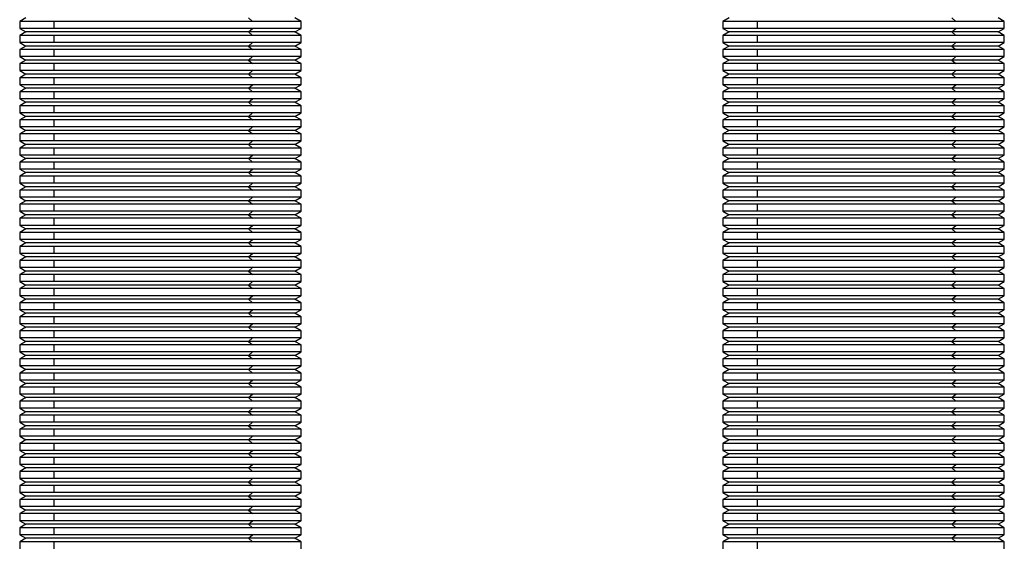
# Model space of a CAD drawing. Units: inches. Extents: x 2168 to 4937, y 3384 to 8520.
# Drawn here: x 2959 to 2980, y 5309 to 5320 of the extents above; entities that cross this region are included whole.
import ezdxf

# ---------------------------------------------------------------- set-up
doc = ezdxf.new("R2010")
doc.units = ezdxf.units.IN
doc.header["$MEASUREMENT"] = 0
doc.layers.add('Helaform', color=7, linetype='Continuous')

# ---------------------------------------------------------------- blocks, each defined once
blk = doc.blocks.new('SKANDI Hanger (side)')
at = {"color": 7, "linetype": 'Continuous', "lineweight": 25}
for p, q in [((-42.87, -21.775), (-43, -21.85)), ((-38.12, -21.775), (-38.035, -21.85)), ((-37, -21.85), (-37.13, -21.775)), ((-27.87, -21.775), (-28, -21.85)), ((-23.12, -21.775), (-23.035, -21.85)), ((-22, -21.85), (-22.13, -21.775)), ((-43, -21.85), (-43, -22)), ((-42.267, -21.85), (-43, -21.85)), ((-43, -22), (-42.87, -22.075)), ((-42.267, -22), (-43, -22)), ((-38.035, -21.85), (-42.267, -21.85)), ((-42.267, -22), (-42.267, -21.85)), ((-38.035, -22), (-42.267, -22)), ((-38.12, -22.075), (-38.035, -22)), ((-37, -21.85), (-38.035, -21.85)), ((-37, -22), (-38.035, -22)), ((-37.13, -22.075), (-37, -22)), ((-37, -22), (-37, -21.85)), ((-28, -21.85), (-28, -22)), ((-27.267, -21.85), (-28, -21.85)), ((-28, -22), (-27.87, -22.075)), ((-27.267, -22), (-28, -22)), ((-23.035, -21.85), (-27.267, -21.85)), ((-27.267, -22), (-27.267, -21.85)), ((-23.035, -22), (-27.267, -22)), ((-23.12, -22.075), (-23.035, -22)), ((-22, -21.85), (-23.035, -21.85)), ((-22, -22), (-23.035, -22)), ((-22.13, -22.075), (-22, -22)), ((-22, -22), (-22, -21.85)), ((-42.87, -22.075), (-43, -22.15)), ((-43, -22.15), (-43, -22.3)), ((-42.267, -22.15), (-43, -22.15)), ((-38.12, -22.075), (-42.87, -22.075)), ((-38.035, -22.15), (-42.267, -22.15)), ((-42.267, -22.3), (-42.267, -22.15)), ((-38.12, -22.075), (-38.035, -22.15)), ((-37.13, -22.075), (-38.12, -22.075)), ((-37, -22.15), (-38.035, -22.15)), ((-37, -22.15), (-37.13, -22.075)), ((-37, -22.3), (-37, -22.15)), ((-27.87, -22.075), (-28, -22.15)), ((-28, -22.15), (-28, -22.3)), ((-27.267, -22.15), (-28, -22.15)), ((-23.12, -22.075), (-27.87, -22.075)), ((-23.035, -22.15), (-27.267, -22.15)), ((-27.267, -22.3), (-27.267, -22.15)), ((-23.12, -22.075), (-23.035, -22.15)), ((-22.13, -22.075), (-23.12, -22.075)), ((-22, -22.15), (-23.035, -22.15)), ((-22, -22.15), (-22.13, -22.075)), ((-22, -22.3), (-22, -22.15)), ((-43, -22.3), (-42.87, -22.375)), ((-42.267, -22.3), (-43, -22.3)), ((-42.87, -22.375), (-43, -22.45)), ((-43, -22.45), (-43, -22.6)), ((-42.267, -22.45), (-43, -22.45)), ((-38.12, -22.375), (-42.87, -22.375)), ((-38.035, -22.3), (-42.267, -22.3)), ((-38.035, -22.45), (-42.267, -22.45)), ((-42.267, -22.6), (-42.267, -22.45)), ((-38.12, -22.375), (-38.035, -22.3)), ((-38.12, -22.375), (-38.035, -22.45)), ((-37.13, -22.375), (-38.12, -22.375)), ((-37, -22.3), (-38.035, -22.3)), ((-37, -22.45), (-38.035, -22.45)), ((-37.13, -22.375), (-37, -22.3)), ((-37, -22.45), (-37.13, -22.375)), ((-37, -22.6), (-37, -22.45)), ((-28, -22.3), (-27.87, -22.375)), ((-27.267, -22.3), (-28, -22.3)), ((-27.87, -22.375), (-28, -22.45)), ((-28, -22.45), (-28, -22.6)), ((-27.267, -22.45), (-28, -22.45)), ((-23.12, -22.375), (-27.87, -22.375)), ((-23.035, -22.3), (-27.267, -22.3)), ((-23.035, -22.45), (-27.267, -22.45)), ((-27.267, -22.6), (-27.267, -22.45)), ((-23.12, -22.375), (-23.035, -22.3)), ((-23.12, -22.375), (-23.035, -22.45)), ((-22.13, -22.375), (-23.12, -22.375)), ((-22, -22.3), (-23.035, -22.3)), ((-22, -22.45), (-23.035, -22.45)), ((-22.13, -22.375), (-22, -22.3)), ((-22, -22.45), (-22.13, -22.375)), ((-22, -22.6), (-22, -22.45)), ((-43, -22.6), (-42.87, -22.675)), ((-42.267, -22.6), (-43, -22.6)), ((-42.87, -22.675), (-43, -22.75)), ((-38.12, -22.675), (-42.87, -22.675)), ((-38.035, -22.6), (-42.267, -22.6)), ((-38.12, -22.675), (-38.035, -22.6)), ((-38.12, -22.675), (-38.035, -22.75)), ((-37.13, -22.675), (-38.12, -22.675)), ((-37, -22.6), (-38.035, -22.6)), ((-37.13, -22.675), (-37, -22.6)), ((-37, -22.75), (-37.13, -22.675)), ((-28, -22.6), (-27.87, -22.675)), ((-27.267, -22.6), (-28, -22.6)), ((-27.87, -22.675), (-28, -22.75)), ((-23.12, -22.675), (-27.87, -22.675)), ((-23.035, -22.6), (-27.267, -22.6)), ((-23.12, -22.675), (-23.035, -22.6)), ((-23.12, -22.675), (-23.035, -22.75)), ((-22.13, -22.675), (-23.12, -22.675)), ((-22, -22.6), (-23.035, -22.6)), ((-22.13, -22.675), (-22, -22.6)), ((-22, -22.75), (-22.13, -22.675)), ((-43, -22.75), (-43, -22.9)), ((-42.267, -22.75), (-43, -22.75)), ((-38.035, -22.75), (-42.267, -22.75)), ((-42.267, -22.9), (-42.267, -22.75)), ((-37, -22.75), (-38.035, -22.75)), ((-37, -22.9), (-37, -22.75)), ((-28, -22.75), (-28, -22.9)), ((-27.267, -22.75), (-28, -22.75)), ((-23.035, -22.75), (-27.267, -22.75)), ((-27.267, -22.9), (-27.267, -22.75)), ((-22, -22.75), (-23.035, -22.75)), ((-22, -22.9), (-22, -22.75)), ((-43, -22.9), (-42.87, -22.975)), ((-42.267, -22.9), (-43, -22.9)), ((-42.87, -22.975), (-43, -23.05)), ((-43, -23.05), (-43, -23.2)), ((-42.267, -23.05), (-43, -23.05)), ((-38.12, -22.975), (-42.87, -22.975)), ((-38.035, -22.9), (-42.267, -22.9)), ((-38.035, -23.05), (-42.267, -23.05)), ((-42.267, -23.2), (-42.267, -23.05)), ((-38.12, -22.975), (-38.035, -22.9)), ((-38.12, -22.975), (-38.035, -23.05)), ((-37.13, -22.975), (-38.12, -22.975)), ((-37, -22.9), (-38.035, -22.9)), ((-37, -23.05), (-38.035, -23.05)), ((-37.13, -22.975), (-37, -22.9)), ((-37, -23.05), (-37.13, -22.975)), ((-37, -23.2), (-37, -23.05)), ((-28, -22.9), (-27.87, -22.975)), ((-27.267, -22.9), (-28, -22.9)), ((-27.87, -22.975), (-28, -23.05)), ((-28, -23.05), (-28, -23.2)), ((-27.267, -23.05), (-28, -23.05)), ((-23.12, -22.975), (-27.87, -22.975)), ((-23.035, -22.9), (-27.267, -22.9)), ((-23.035, -23.05), (-27.267, -23.05)), ((-27.267, -23.2), (-27.267, -23.05)), ((-23.12, -22.975), (-23.035, -22.9)), ((-23.12, -22.975), (-23.035, -23.05)), ((-22.13, -22.975), (-23.12, -22.975)), ((-22, -22.9), (-23.035, -22.9)), ((-22, -23.05), (-23.035, -23.05)), ((-22.13, -22.975), (-22, -22.9)), ((-22, -23.05), (-22.13, -22.975)), ((-22, -23.2), (-22, -23.05)), ((-43, -23.2), (-42.87, -23.275)), ((-42.267, -23.2), (-43, -23.2)), ((-42.87, -23.275), (-43, -23.35)), ((-38.12, -23.275), (-42.87, -23.275)), ((-38.035, -23.2), (-42.267, -23.2)), ((-38.12, -23.275), (-38.035, -23.2)), ((-38.12, -23.275), (-38.035, -23.35)), ((-37.13, -23.275), (-38.12, -23.275)), ((-37, -23.2), (-38.035, -23.2)), ((-37.13, -23.275), (-37, -23.2)), ((-37, -23.35), (-37.13, -23.275)), ((-28, -23.2), (-27.87, -23.275)), ((-27.267, -23.2), (-28, -23.2)), ((-27.87, -23.275), (-28, -23.35)), ((-23.12, -23.275), (-27.87, -23.275)), ((-23.035, -23.2), (-27.267, -23.2)), ((-23.12, -23.275), (-23.035, -23.2)), ((-23.12, -23.275), (-23.035, -23.35)), ((-22.13, -23.275), (-23.12, -23.275)), ((-22, -23.2), (-23.035, -23.2)), ((-22.13, -23.275), (-22, -23.2)), ((-22, -23.35), (-22.13, -23.275)), ((-43, -23.35), (-43, -23.5)), ((-42.267, -23.35), (-43, -23.35)), ((-43, -23.5), (-42.87, -23.575)), ((-42.267, -23.5), (-43, -23.5)), ((-38.035, -23.35), (-42.267, -23.35)), ((-42.267, -23.5), (-42.267, -23.35)), ((-38.035, -23.5), (-42.267, -23.5)), ((-38.12, -23.575), (-38.035, -23.5)), ((-37, -23.35), (-38.035, -23.35)), ((-37, -23.5), (-38.035, -23.5)), ((-37.13, -23.575), (-37, -23.5)), ((-37, -23.5), (-37, -23.35)), ((-28, -23.35), (-28, -23.5)), ((-27.267, -23.35), (-28, -23.35)), ((-28, -23.5), (-27.87, -23.575)), ((-27.267, -23.5), (-28, -23.5)), ((-23.035, -23.35), (-27.267, -23.35)), ((-27.267, -23.5), (-27.267, -23.35)), ((-23.035, -23.5), (-27.267, -23.5)), ((-23.12, -23.575), (-23.035, -23.5)), ((-22, -23.35), (-23.035, -23.35)), ((-22, -23.5), (-23.035, -23.5)), ((-22.13, -23.575), (-22, -23.5)), ((-22, -23.5), (-22, -23.35)), ((-42.87, -23.575), (-43, -23.65)), ((-43, -23.65), (-43, -23.8)), ((-42.267, -23.65), (-43, -23.65)), ((-38.12, -23.575), (-42.87, -23.575)), ((-38.035, -23.65), (-42.267, -23.65)), ((-42.267, -23.8), (-42.267, -23.65)), ((-38.12, -23.575), (-38.035, -23.65)), ((-37.13, -23.575), (-38.12, -23.575)), ((-37, -23.65), (-38.035, -23.65)), ((-37, -23.65), (-37.13, -23.575)), ((-37, -23.8), (-37, -23.65)), ((-27.87, -23.575), (-28, -23.65)), ((-28, -23.65), (-28, -23.8)), ((-27.267, -23.65), (-28, -23.65)), ((-23.12, -23.575), (-27.87, -23.575)), ((-23.035, -23.65), (-27.267, -23.65)), ((-27.267, -23.8), (-27.267, -23.65)), ((-23.12, -23.575), (-23.035, -23.65)), ((-22.13, -23.575), (-23.12, -23.575)), ((-22, -23.65), (-23.035, -23.65)), ((-22, -23.65), (-22.13, -23.575)), ((-22, -23.8), (-22, -23.65)), ((-43, -23.8), (-42.87, -23.875)), ((-42.267, -23.8), (-43, -23.8)), ((-42.87, -23.875), (-43, -23.95)), ((-38.12, -23.875), (-42.87, -23.875)), ((-38.035, -23.8), (-42.267, -23.8)), ((-38.12, -23.875), (-38.035, -23.8)), ((-38.12, -23.875), (-38.035, -23.95)), ((-37.13, -23.875), (-38.12, -23.875)), ((-37, -23.8), (-38.035, -23.8)), ((-37.13, -23.875), (-37, -23.8)), ((-37, -23.95), (-37.13, -23.875)), ((-28, -23.8), (-27.87, -23.875)), ((-27.267, -23.8), (-28, -23.8)), ((-27.87, -23.875), (-28, -23.95)), ((-23.12, -23.875), (-27.87, -23.875)), ((-23.035, -23.8), (-27.267, -23.8)), ((-23.12, -23.875), (-23.035, -23.8)), ((-23.12, -23.875), (-23.035, -23.95)), ((-22.13, -23.875), (-23.12, -23.875)), ((-22, -23.8), (-23.035, -23.8)), ((-22.13, -23.875), (-22, -23.8)), ((-22, -23.95), (-22.13, -23.875)), ((-43, -23.95), (-43, -24.1)), ((-42.267, -23.95), (-43, -23.95)), ((-43, -24.1), (-42.87, -24.175)), ((-42.267, -24.1), (-43, -24.1)), ((-38.035, -23.95), (-42.267, -23.95)), ((-42.267, -24.1), (-42.267, -23.95)), ((-38.035, -24.1), (-42.267, -24.1)), ((-38.12, -24.175), (-38.035, -24.1)), ((-37, -23.95), (-38.035, -23.95)), ((-37, -24.1), (-38.035, -24.1)), ((-37.13, -24.175), (-37, -24.1)), ((-37, -24.1), (-37, -23.95)), ((-28, -23.95), (-28, -24.1)), ((-27.267, -23.95), (-28, -23.95)), ((-28, -24.1), (-27.87, -24.175)), ((-27.267, -24.1), (-28, -24.1)), ((-23.035, -23.95), (-27.267, -23.95)), ((-27.267, -24.1), (-27.267, -23.95)), ((-23.035, -24.1), (-27.267, -24.1)), ((-23.12, -24.175), (-23.035, -24.1)), ((-22, -23.95), (-23.035, -23.95)), ((-22, -24.1), (-23.035, -24.1)), ((-22.13, -24.175), (-22, -24.1)), ((-22, -24.1), (-22, -23.95)), ((-42.87, -24.175), (-43, -24.25)), ((-43, -24.25), (-43, -24.4)), ((-42.267, -24.25), (-43, -24.25)), ((-38.12, -24.175), (-42.87, -24.175)), ((-38.035, -24.25), (-42.267, -24.25)), ((-42.267, -24.4), (-42.267, -24.25)), ((-38.12, -24.175), (-38.035, -24.25)), ((-37.13, -24.175), (-38.12, -24.175)), ((-37, -24.25), (-38.035, -24.25)), ((-37, -24.25), (-37.13, -24.175)), ((-37, -24.4), (-37, -24.25)), ((-27.87, -24.175), (-28, -24.25)), ((-28, -24.25), (-28, -24.4)), ((-27.267, -24.25), (-28, -24.25)), ((-23.12, -24.175), (-27.87, -24.175)), ((-23.035, -24.25), (-27.267, -24.25)), ((-27.267, -24.4), (-27.267, -24.25)), ((-23.12, -24.175), (-23.035, -24.25)), ((-22.13, -24.175), (-23.12, -24.175)), ((-22, -24.25), (-23.035, -24.25)), ((-22, -24.25), (-22.13, -24.175)), ((-22, -24.4), (-22, -24.25)), ((-43, -24.4), (-42.87, -24.475)), ((-42.267, -24.4), (-43, -24.4)), ((-42.87, -24.475), (-43, -24.55)), ((-43, -24.55), (-43, -24.7)), ((-42.267, -24.55), (-43, -24.55)), ((-38.12, -24.475), (-42.87, -24.475)), ((-38.035, -24.4), (-42.267, -24.4)), ((-38.035, -24.55), (-42.267, -24.55)), ((-42.267, -24.7), (-42.267, -24.55)), ((-38.12, -24.475), (-38.035, -24.4)), ((-38.12, -24.475), (-38.035, -24.55)), ((-37.13, -24.475), (-38.12, -24.475)), ((-37, -24.4), (-38.035, -24.4)), ((-37, -24.55), (-38.035, -24.55)), ((-37.13, -24.475), (-37, -24.4)), ((-37, -24.55), (-37.13, -24.475)), ((-37, -24.7), (-37, -24.55)), ((-28, -24.4), (-27.87, -24.475)), ((-27.267, -24.4), (-28, -24.4)), ((-27.87, -24.475), (-28, -24.55)), ((-28, -24.55), (-28, -24.7)), ((-27.267, -24.55), (-28, -24.55)), ((-23.12, -24.475), (-27.87, -24.475)), ((-23.035, -24.4), (-27.267, -24.4)), ((-23.035, -24.55), (-27.267, -24.55)), ((-27.267, -24.7), (-27.267, -24.55)), ((-23.12, -24.475), (-23.035, -24.4)), ((-23.12, -24.475), (-23.035, -24.55)), ((-22.13, -24.475), (-23.12, -24.475)), ((-22, -24.4), (-23.035, -24.4)), ((-22, -24.55), (-23.035, -24.55)), ((-22.13, -24.475), (-22, -24.4)), ((-22, -24.55), (-22.13, -24.475)), ((-22, -24.7), (-22, -24.55)), ((-43, -24.7), (-42.87, -24.775)), ((-42.267, -24.7), (-43, -24.7)), ((-42.87, -24.775), (-43, -24.85)), ((-38.12, -24.775), (-42.87, -24.775)), ((-38.035, -24.7), (-42.267, -24.7)), ((-38.12, -24.775), (-38.035, -24.7)), ((-38.12, -24.775), (-38.035, -24.85)), ((-37.13, -24.775), (-38.12, -24.775)), ((-37, -24.7), (-38.035, -24.7)), ((-37.13, -24.775), (-37, -24.7)), ((-37, -24.85), (-37.13, -24.775)), ((-28, -24.7), (-27.87, -24.775)), ((-27.267, -24.7), (-28, -24.7)), ((-27.87, -24.775), (-28, -24.85)), ((-23.12, -24.775), (-27.87, -24.775)), ((-23.035, -24.7), (-27.267, -24.7)), ((-23.12, -24.775), (-23.035, -24.7)), ((-23.12, -24.775), (-23.035, -24.85)), ((-22.13, -24.775), (-23.12, -24.775)), ((-22, -24.7), (-23.035, -24.7)), ((-22.13, -24.775), (-22, -24.7)), ((-22, -24.85), (-22.13, -24.775)), ((-43, -24.85), (-43, -25)), ((-42.267, -24.85), (-43, -24.85)), ((-38.035, -24.85), (-42.267, -24.85)), ((-42.267, -25), (-42.267, -24.85)), ((-37, -24.85), (-38.035, -24.85)), ((-37, -25), (-37, -24.85)), ((-28, -24.85), (-28, -25)), ((-27.267, -24.85), (-28, -24.85)), ((-23.035, -24.85), (-27.267, -24.85)), ((-27.267, -25), (-27.267, -24.85)), ((-22, -24.85), (-23.035, -24.85)), ((-22, -25), (-22, -24.85)), ((-43, -25), (-42.87, -25.075)), ((-42.267, -25), (-43, -25)), ((-42.87, -25.075), (-43, -25.15)), ((-43, -25.15), (-43, -25.3)), ((-42.267, -25.15), (-43, -25.15)), ((-38.12, -25.075), (-42.87, -25.075)), ((-38.035, -25), (-42.267, -25)), ((-38.035, -25.15), (-42.267, -25.15)), ((-42.267, -25.3), (-42.267, -25.15)), ((-38.12, -25.075), (-38.035, -25)), ((-38.12, -25.075), (-38.035, -25.15)), ((-37.13, -25.075), (-38.12, -25.075)), ((-37, -25), (-38.035, -25)), ((-37, -25.15), (-38.035, -25.15)), ((-37.13, -25.075), (-37, -25)), ((-37, -25.15), (-37.13, -25.075)), ((-37, -25.3), (-37, -25.15)), ((-28, -25), (-27.87, -25.075)), ((-27.267, -25), (-28, -25)), ((-27.87, -25.075), (-28, -25.15)), ((-28, -25.15), (-28, -25.3)), ((-27.267, -25.15), (-28, -25.15)), ((-23.12, -25.075), (-27.87, -25.075)), ((-23.035, -25), (-27.267, -25)), ((-23.035, -25.15), (-27.267, -25.15)), ((-27.267, -25.3), (-27.267, -25.15)), ((-23.12, -25.075), (-23.035, -25)), ((-23.12, -25.075), (-23.035, -25.15)), ((-22.13, -25.075), (-23.12, -25.075)), ((-22, -25), (-23.035, -25)), ((-22, -25.15), (-23.035, -25.15)), ((-22.13, -25.075), (-22, -25)), ((-22, -25.15), (-22.13, -25.075)), ((-22, -25.3), (-22, -25.15)), ((-43, -25.3), (-42.87, -25.375)), ((-42.267, -25.3), (-43, -25.3)), ((-42.87, -25.375), (-43, -25.45)), ((-38.12, -25.375), (-42.87, -25.375)), ((-38.035, -25.3), (-42.267, -25.3)), ((-38.12, -25.375), (-38.035, -25.3)), ((-38.12, -25.375), (-38.035, -25.45)), ((-37.13, -25.375), (-38.12, -25.375)), ((-37, -25.3), (-38.035, -25.3)), ((-37.13, -25.375), (-37, -25.3)), ((-37, -25.45), (-37.13, -25.375)), ((-28, -25.3), (-27.87, -25.375)), ((-27.267, -25.3), (-28, -25.3)), ((-27.87, -25.375), (-28, -25.45)), ((-23.12, -25.375), (-27.87, -25.375)), ((-23.035, -25.3), (-27.267, -25.3)), ((-23.12, -25.375), (-23.035, -25.3)), ((-23.12, -25.375), (-23.035, -25.45)), ((-22.13, -25.375), (-23.12, -25.375)), ((-22, -25.3), (-23.035, -25.3)), ((-22.13, -25.375), (-22, -25.3)), ((-22, -25.45), (-22.13, -25.375)), ((-43, -25.45), (-43, -25.6)), ((-42.267, -25.45), (-43, -25.45)), ((-43, -25.6), (-42.87, -25.675)), ((-42.267, -25.6), (-43, -25.6)), ((-38.035, -25.45), (-42.267, -25.45)), ((-42.267, -25.6), (-42.267, -25.45)), ((-38.035, -25.6), (-42.267, -25.6)), ((-38.12, -25.675), (-38.035, -25.6)), ((-37, -25.45), (-38.035, -25.45)), ((-37, -25.6), (-38.035, -25.6)), ((-37.13, -25.675), (-37, -25.6)), ((-37, -25.6), (-37, -25.45)), ((-28, -25.45), (-28, -25.6)), ((-27.267, -25.45), (-28, -25.45)), ((-28, -25.6), (-27.87, -25.675)), ((-27.267, -25.6), (-28, -25.6)), ((-23.035, -25.45), (-27.267, -25.45)), ((-27.267, -25.6), (-27.267, -25.45)), ((-23.035, -25.6), (-27.267, -25.6)), ((-23.12, -25.675), (-23.035, -25.6)), ((-22, -25.45), (-23.035, -25.45)), ((-22, -25.6), (-23.035, -25.6)), ((-22.13, -25.675), (-22, -25.6)), ((-22, -25.6), (-22, -25.45)), ((-42.87, -25.675), (-43, -25.75)), ((-43, -25.75), (-43, -25.9)), ((-42.267, -25.75), (-43, -25.75)), ((-38.12, -25.675), (-42.87, -25.675)), ((-38.035, -25.75), (-42.267, -25.75)), ((-42.267, -25.9), (-42.267, -25.75)), ((-38.12, -25.675), (-38.035, -25.75)), ((-37.13, -25.675), (-38.12, -25.675)), ((-37, -25.75), (-38.035, -25.75)), ((-37, -25.75), (-37.13, -25.675)), ((-37, -25.9), (-37, -25.75)), ((-27.87, -25.675), (-28, -25.75)), ((-28, -25.75), (-28, -25.9)), ((-27.267, -25.75), (-28, -25.75)), ((-23.12, -25.675), (-27.87, -25.675)), ((-23.035, -25.75), (-27.267, -25.75)), ((-27.267, -25.9), (-27.267, -25.75)), ((-23.12, -25.675), (-23.035, -25.75)), ((-22.13, -25.675), (-23.12, -25.675)), ((-22, -25.75), (-23.035, -25.75)), ((-22, -25.75), (-22.13, -25.675)), ((-22, -25.9), (-22, -25.75)), ((-43, -25.9), (-42.87, -25.975)), ((-42.267, -25.9), (-43, -25.9)), ((-42.87, -25.975), (-43, -26.05)), ((-38.12, -25.975), (-42.87, -25.975)), ((-38.035, -25.9), (-42.267, -25.9)), ((-38.12, -25.975), (-38.035, -25.9)), ((-38.12, -25.975), (-38.035, -26.05)), ((-37.13, -25.975), (-38.12, -25.975)), ((-37, -25.9), (-38.035, -25.9)), ((-37.13, -25.975), (-37, -25.9)), ((-37, -26.05), (-37.13, -25.975)), ((-28, -25.9), (-27.87, -25.975)), ((-27.267, -25.9), (-28, -25.9)), ((-27.87, -25.975), (-28, -26.05)), ((-23.12, -25.975), (-27.87, -25.975)), ((-23.035, -25.9), (-27.267, -25.9)), ((-23.12, -25.975), (-23.035, -25.9)), ((-23.12, -25.975), (-23.035, -26.05)), ((-22.13, -25.975), (-23.12, -25.975)), ((-22, -25.9), (-23.035, -25.9)), ((-22.13, -25.975), (-22, -25.9)), ((-22, -26.05), (-22.13, -25.975)), ((-43, -26.05), (-43, -26.2)), ((-42.267, -26.05), (-43, -26.05)), ((-43, -26.2), (-42.87, -26.275)), ((-42.267, -26.2), (-43, -26.2)), ((-38.035, -26.05), (-42.267, -26.05)), ((-42.267, -26.2), (-42.267, -26.05)), ((-38.035, -26.2), (-42.267, -26.2)), ((-38.12, -26.275), (-38.035, -26.2)), ((-37, -26.05), (-38.035, -26.05)), ((-37, -26.2), (-38.035, -26.2)), ((-37.13, -26.275), (-37, -26.2)), ((-37, -26.2), (-37, -26.05)), ((-28, -26.05), (-28, -26.2)), ((-27.267, -26.05), (-28, -26.05)), ((-28, -26.2), (-27.87, -26.275)), ((-27.267, -26.2), (-28, -26.2)), ((-23.035, -26.05), (-27.267, -26.05)), ((-27.267, -26.2), (-27.267, -26.05)), ((-23.035, -26.2), (-27.267, -26.2)), ((-23.12, -26.275), (-23.035, -26.2)), ((-22, -26.05), (-23.035, -26.05)), ((-22, -26.2), (-23.035, -26.2)), ((-22.13, -26.275), (-22, -26.2)), ((-22, -26.2), (-22, -26.05)), ((-42.87, -26.275), (-43, -26.35)), ((-43, -26.35), (-43, -26.5)), ((-42.267, -26.35), (-43, -26.35)), ((-38.12, -26.275), (-42.87, -26.275)), ((-38.035, -26.35), (-42.267, -26.35)), ((-42.267, -26.5), (-42.267, -26.35)), ((-38.12, -26.275), (-38.035, -26.35)), ((-37.13, -26.275), (-38.12, -26.275)), ((-37, -26.35), (-38.035, -26.35)), ((-37, -26.35), (-37.13, -26.275)), ((-37, -26.5), (-37, -26.35)), ((-27.87, -26.275), (-28, -26.35)), ((-28, -26.35), (-28, -26.5)), ((-27.267, -26.35), (-28, -26.35)), ((-23.12, -26.275), (-27.87, -26.275)), ((-23.035, -26.35), (-27.267, -26.35)), ((-27.267, -26.5), (-27.267, -26.35)), ((-23.12, -26.275), (-23.035, -26.35)), ((-22.13, -26.275), (-23.12, -26.275)), ((-22, -26.35), (-23.035, -26.35)), ((-22, -26.35), (-22.13, -26.275)), ((-22, -26.5), (-22, -26.35)), ((-43, -26.5), (-42.87, -26.575)), ((-42.267, -26.5), (-43, -26.5)), ((-42.87, -26.575), (-43, -26.65)), ((-43, -26.65), (-43, -26.8)), ((-42.267, -26.65), (-43, -26.65)), ((-38.12, -26.575), (-42.87, -26.575)), ((-38.035, -26.5), (-42.267, -26.5)), ((-38.035, -26.65), (-42.267, -26.65)), ((-42.267, -26.8), (-42.267, -26.65)), ((-38.12, -26.575), (-38.035, -26.5)), ((-38.12, -26.575), (-38.035, -26.65)), ((-37.13, -26.575), (-38.12, -26.575)), ((-37, -26.5), (-38.035, -26.5)), ((-37, -26.65), (-38.035, -26.65)), ((-37.13, -26.575), (-37, -26.5)), ((-37, -26.65), (-37.13, -26.575)), ((-37, -26.8), (-37, -26.65)), ((-28, -26.5), (-27.87, -26.575)), ((-27.267, -26.5), (-28, -26.5)), ((-27.87, -26.575), (-28, -26.65)), ((-28, -26.65), (-28, -26.8)), ((-27.267, -26.65), (-28, -26.65)), ((-23.12, -26.575), (-27.87, -26.575)), ((-23.035, -26.5), (-27.267, -26.5)), ((-23.035, -26.65), (-27.267, -26.65)), ((-27.267, -26.8), (-27.267, -26.65)), ((-23.12, -26.575), (-23.035, -26.5)), ((-23.12, -26.575), (-23.035, -26.65)), ((-22.13, -26.575), (-23.12, -26.575)), ((-22, -26.5), (-23.035, -26.5)), ((-22, -26.65), (-23.035, -26.65)), ((-22.13, -26.575), (-22, -26.5)), ((-22, -26.65), (-22.13, -26.575)), ((-22, -26.8), (-22, -26.65)), ((-43, -26.8), (-42.87, -26.875)), ((-42.267, -26.8), (-43, -26.8)), ((-42.87, -26.875), (-43, -26.95)), ((-38.12, -26.875), (-42.87, -26.875)), ((-38.035, -26.8), (-42.267, -26.8)), ((-38.12, -26.875), (-38.035, -26.8)), ((-38.12, -26.875), (-38.035, -26.95)), ((-37.13, -26.875), (-38.12, -26.875)), ((-37, -26.8), (-38.035, -26.8)), ((-37.13, -26.875), (-37, -26.8)), ((-37, -26.95), (-37.13, -26.875)), ((-28, -26.8), (-27.87, -26.875)), ((-27.267, -26.8), (-28, -26.8)), ((-27.87, -26.875), (-28, -26.95)), ((-23.12, -26.875), (-27.87, -26.875)), ((-23.035, -26.8), (-27.267, -26.8)), ((-23.12, -26.875), (-23.035, -26.8)), ((-23.12, -26.875), (-23.035, -26.95)), ((-22.13, -26.875), (-23.12, -26.875)), ((-22, -26.8), (-23.035, -26.8)), ((-22.13, -26.875), (-22, -26.8)), ((-22, -26.95), (-22.13, -26.875)), ((-43, -26.95), (-43, -27.1)), ((-42.267, -26.95), (-43, -26.95)), ((-38.035, -26.95), (-42.267, -26.95)), ((-42.267, -27.1), (-42.267, -26.95)), ((-37, -26.95), (-38.035, -26.95)), ((-37, -27.1), (-37, -26.95)), ((-28, -26.95), (-28, -27.1)), ((-27.267, -26.95), (-28, -26.95)), ((-23.035, -26.95), (-27.267, -26.95)), ((-27.267, -27.1), (-27.267, -26.95)), ((-22, -26.95), (-23.035, -26.95)), ((-22, -27.1), (-22, -26.95)), ((-43, -27.1), (-42.87, -27.175)), ((-42.267, -27.1), (-43, -27.1)), ((-42.87, -27.175), (-43, -27.25)), ((-43, -27.25), (-43, -27.4)), ((-42.267, -27.25), (-43, -27.25)), ((-38.12, -27.175), (-42.87, -27.175)), ((-38.035, -27.1), (-42.267, -27.1)), ((-38.035, -27.25), (-42.267, -27.25)), ((-42.267, -27.4), (-42.267, -27.25)), ((-38.12, -27.175), (-38.035, -27.1)), ((-38.12, -27.175), (-38.035, -27.25)), ((-37.13, -27.175), (-38.12, -27.175)), ((-37, -27.1), (-38.035, -27.1)), ((-37, -27.25), (-38.035, -27.25)), ((-37.13, -27.175), (-37, -27.1)), ((-37, -27.25), (-37.13, -27.175)), ((-37, -27.4), (-37, -27.25)), ((-28, -27.1), (-27.87, -27.175)), ((-27.267, -27.1), (-28, -27.1)), ((-27.87, -27.175), (-28, -27.25)), ((-28, -27.25), (-28, -27.4)), ((-27.267, -27.25), (-28, -27.25)), ((-23.12, -27.175), (-27.87, -27.175)), ((-23.035, -27.1), (-27.267, -27.1)), ((-23.035, -27.25), (-27.267, -27.25)), ((-27.267, -27.4), (-27.267, -27.25)), ((-23.12, -27.175), (-23.035, -27.1)), ((-23.12, -27.175), (-23.035, -27.25)), ((-22.13, -27.175), (-23.12, -27.175)), ((-22, -27.1), (-23.035, -27.1)), ((-22, -27.25), (-23.035, -27.25)), ((-22.13, -27.175), (-22, -27.1)), ((-22, -27.25), (-22.13, -27.175)), ((-22, -27.4), (-22, -27.25)), ((-43, -27.4), (-42.87, -27.475)), ((-42.267, -27.4), (-43, -27.4)), ((-42.87, -27.475), (-43, -27.55)), ((-38.12, -27.475), (-42.87, -27.475)), ((-38.035, -27.4), (-42.267, -27.4)), ((-38.12, -27.475), (-38.035, -27.4)), ((-38.12, -27.475), (-38.035, -27.55)), ((-37.13, -27.475), (-38.12, -27.475)), ((-37, -27.4), (-38.035, -27.4)), ((-37.13, -27.475), (-37, -27.4)), ((-37, -27.55), (-37.13, -27.475)), ((-28, -27.4), (-27.87, -27.475)), ((-27.267, -27.4), (-28, -27.4)), ((-27.87, -27.475), (-28, -27.55)), ((-23.12, -27.475), (-27.87, -27.475)), ((-23.035, -27.4), (-27.267, -27.4)), ((-23.12, -27.475), (-23.035, -27.4)), ((-23.12, -27.475), (-23.035, -27.55)), ((-22.13, -27.475), (-23.12, -27.475)), ((-22, -27.4), (-23.035, -27.4)), ((-22.13, -27.475), (-22, -27.4)), ((-22, -27.55), (-22.13, -27.475)), ((-43, -27.55), (-43, -27.7)), ((-42.267, -27.55), (-43, -27.55)), ((-43, -27.7), (-42.87, -27.775)), ((-42.267, -27.7), (-43, -27.7)), ((-38.035, -27.55), (-42.267, -27.55)), ((-42.267, -27.7), (-42.267, -27.55)), ((-38.035, -27.7), (-42.267, -27.7)), ((-38.12, -27.775), (-38.035, -27.7)), ((-37, -27.55), (-38.035, -27.55)), ((-37, -27.7), (-38.035, -27.7)), ((-37.13, -27.775), (-37, -27.7)), ((-37, -27.7), (-37, -27.55)), ((-28, -27.55), (-28, -27.7)), ((-27.267, -27.55), (-28, -27.55)), ((-28, -27.7), (-27.87, -27.775)), ((-27.267, -27.7), (-28, -27.7)), ((-23.035, -27.55), (-27.267, -27.55)), ((-27.267, -27.7), (-27.267, -27.55)), ((-23.035, -27.7), (-27.267, -27.7)), ((-23.12, -27.775), (-23.035, -27.7)), ((-22, -27.55), (-23.035, -27.55)), ((-22, -27.7), (-23.035, -27.7)), ((-22.13, -27.775), (-22, -27.7)), ((-22, -27.7), (-22, -27.55)), ((-42.87, -27.775), (-43, -27.85)), ((-43, -27.85), (-43, -28)), ((-42.267, -27.85), (-43, -27.85)), ((-38.12, -27.775), (-42.87, -27.775)), ((-38.035, -27.85), (-42.267, -27.85)), ((-42.267, -28), (-42.267, -27.85)), ((-38.12, -27.775), (-38.035, -27.85)), ((-37.13, -27.775), (-38.12, -27.775)), ((-37, -27.85), (-38.035, -27.85)), ((-37, -27.85), (-37.13, -27.775)), ((-37, -28), (-37, -27.85)), ((-27.87, -27.775), (-28, -27.85)), ((-28, -27.85), (-28, -28)), ((-27.267, -27.85), (-28, -27.85)), ((-23.12, -27.775), (-27.87, -27.775)), ((-23.035, -27.85), (-27.267, -27.85)), ((-27.267, -28), (-27.267, -27.85)), ((-23.12, -27.775), (-23.035, -27.85)), ((-22.13, -27.775), (-23.12, -27.775)), ((-22, -27.85), (-23.035, -27.85)), ((-22, -27.85), (-22.13, -27.775)), ((-22, -28), (-22, -27.85)), ((-43, -28), (-42.87, -28.075)), ((-42.267, -28), (-43, -28)), ((-42.87, -28.075), (-43, -28.15)), ((-38.12, -28.075), (-42.87, -28.075)), ((-38.035, -28), (-42.267, -28)), ((-38.12, -28.075), (-38.035, -28)), ((-38.12, -28.075), (-38.035, -28.15)), ((-37.13, -28.075), (-38.12, -28.075)), ((-37, -28), (-38.035, -28)), ((-37.13, -28.075), (-37, -28)), ((-37, -28.15), (-37.13, -28.075)), ((-28, -28), (-27.87, -28.075)), ((-27.267, -28), (-28, -28)), ((-27.87, -28.075), (-28, -28.15)), ((-23.12, -28.075), (-27.87, -28.075)), ((-23.035, -28), (-27.267, -28)), ((-23.12, -28.075), (-23.035, -28)), ((-23.12, -28.075), (-23.035, -28.15)), ((-22.13, -28.075), (-23.12, -28.075)), ((-22, -28), (-23.035, -28)), ((-22.13, -28.075), (-22, -28)), ((-22, -28.15), (-22.13, -28.075)), ((-43, -28.15), (-43, -28.3)), ((-42.267, -28.15), (-43, -28.15)), ((-43, -28.3), (-42.87, -28.375)), ((-42.267, -28.3), (-43, -28.3)), ((-38.035, -28.15), (-42.267, -28.15)), ((-42.267, -28.3), (-42.267, -28.15)), ((-38.035, -28.3), (-42.267, -28.3)), ((-38.12, -28.375), (-38.035, -28.3)), ((-37, -28.15), (-38.035, -28.15)), ((-37, -28.3), (-38.035, -28.3)), ((-37.13, -28.375), (-37, -28.3)), ((-37, -28.3), (-37, -28.15)), ((-28, -28.15), (-28, -28.3)), ((-27.267, -28.15), (-28, -28.15)), ((-28, -28.3), (-27.87, -28.375)), ((-27.267, -28.3), (-28, -28.3)), ((-23.035, -28.15), (-27.267, -28.15)), ((-27.267, -28.3), (-27.267, -28.15)), ((-23.035, -28.3), (-27.267, -28.3)), ((-23.12, -28.375), (-23.035, -28.3)), ((-22, -28.15), (-23.035, -28.15)), ((-22, -28.3), (-23.035, -28.3)), ((-22.13, -28.375), (-22, -28.3)), ((-22, -28.3), (-22, -28.15)), ((-42.87, -28.375), (-43, -28.45)), ((-43, -28.45), (-43, -28.6)), ((-42.267, -28.45), (-43, -28.45)), ((-38.12, -28.375), (-42.87, -28.375)), ((-38.035, -28.45), (-42.267, -28.45)), ((-42.267, -28.6), (-42.267, -28.45)), ((-38.12, -28.375), (-38.035, -28.45)), ((-37.13, -28.375), (-38.12, -28.375)), ((-37, -28.45), (-38.035, -28.45)), ((-37, -28.45), (-37.13, -28.375)), ((-37, -28.6), (-37, -28.45)), ((-27.87, -28.375), (-28, -28.45)), ((-28, -28.45), (-28, -28.6)), ((-27.267, -28.45), (-28, -28.45)), ((-23.12, -28.375), (-27.87, -28.375)), ((-23.035, -28.45), (-27.267, -28.45)), ((-27.267, -28.6), (-27.267, -28.45)), ((-23.12, -28.375), (-23.035, -28.45)), ((-22.13, -28.375), (-23.12, -28.375)), ((-22, -28.45), (-23.035, -28.45)), ((-22, -28.45), (-22.13, -28.375)), ((-22, -28.6), (-22, -28.45)), ((-43, -28.6), (-42.87, -28.675)), ((-42.267, -28.6), (-43, -28.6)), ((-42.87, -28.675), (-43, -28.75)), ((-43, -28.75), (-43, -28.9)), ((-42.267, -28.75), (-43, -28.75)), ((-38.12, -28.675), (-42.87, -28.675)), ((-38.035, -28.6), (-42.267, -28.6)), ((-38.035, -28.75), (-42.267, -28.75)), ((-42.267, -28.9), (-42.267, -28.75)), ((-38.12, -28.675), (-38.035, -28.6)), ((-38.12, -28.675), (-38.035, -28.75)), ((-37.13, -28.675), (-38.12, -28.675)), ((-37, -28.6), (-38.035, -28.6)), ((-37, -28.75), (-38.035, -28.75)), ((-37.13, -28.675), (-37, -28.6)), ((-37, -28.75), (-37.13, -28.675)), ((-37, -28.9), (-37, -28.75)), ((-28, -28.6), (-27.87, -28.675)), ((-27.267, -28.6), (-28, -28.6)), ((-27.87, -28.675), (-28, -28.75)), ((-28, -28.75), (-28, -28.9)), ((-27.267, -28.75), (-28, -28.75)), ((-23.12, -28.675), (-27.87, -28.675)), ((-23.035, -28.6), (-27.267, -28.6)), ((-23.035, -28.75), (-27.267, -28.75)), ((-27.267, -28.9), (-27.267, -28.75)), ((-23.12, -28.675), (-23.035, -28.6)), ((-23.12, -28.675), (-23.035, -28.75)), ((-22.13, -28.675), (-23.12, -28.675)), ((-22, -28.6), (-23.035, -28.6)), ((-22, -28.75), (-23.035, -28.75)), ((-22.13, -28.675), (-22, -28.6)), ((-22, -28.75), (-22.13, -28.675)), ((-22, -28.9), (-22, -28.75)), ((-43, -28.9), (-42.87, -28.975)), ((-42.267, -28.9), (-43, -28.9)), ((-42.87, -28.975), (-43, -29.05)), ((-38.12, -28.975), (-42.87, -28.975)), ((-38.035, -28.9), (-42.267, -28.9)), ((-38.12, -28.975), (-38.035, -28.9)), ((-38.12, -28.975), (-38.035, -29.05)), ((-37.13, -28.975), (-38.12, -28.975)), ((-37, -28.9), (-38.035, -28.9)), ((-37.13, -28.975), (-37, -28.9)), ((-37, -29.05), (-37.13, -28.975)), ((-28, -28.9), (-27.87, -28.975)), ((-27.267, -28.9), (-28, -28.9)), ((-27.87, -28.975), (-28, -29.05)), ((-23.12, -28.975), (-27.87, -28.975)), ((-23.035, -28.9), (-27.267, -28.9)), ((-23.12, -28.975), (-23.035, -28.9)), ((-23.12, -28.975), (-23.035, -29.05)), ((-22.13, -28.975), (-23.12, -28.975)), ((-22, -28.9), (-23.035, -28.9)), ((-22.13, -28.975), (-22, -28.9)), ((-22, -29.05), (-22.13, -28.975)), ((-43, -29.05), (-43, -29.2)), ((-42.267, -29.05), (-43, -29.05)), ((-38.035, -29.05), (-42.267, -29.05)), ((-42.267, -29.2), (-42.267, -29.05)), ((-37, -29.05), (-38.035, -29.05)), ((-37, -29.2), (-37, -29.05)), ((-28, -29.05), (-28, -29.2)), ((-27.267, -29.05), (-28, -29.05)), ((-23.035, -29.05), (-27.267, -29.05)), ((-27.267, -29.2), (-27.267, -29.05)), ((-22, -29.05), (-23.035, -29.05)), ((-22, -29.2), (-22, -29.05)), ((-43, -29.2), (-42.87, -29.275)), ((-42.267, -29.2), (-43, -29.2)), ((-42.87, -29.275), (-43, -29.35)), ((-43, -29.35), (-43, -29.5)), ((-42.267, -29.35), (-43, -29.35)), ((-38.12, -29.275), (-42.87, -29.275)), ((-38.035, -29.2), (-42.267, -29.2)), ((-38.035, -29.35), (-42.267, -29.35)), ((-42.267, -29.5), (-42.267, -29.35)), ((-38.12, -29.275), (-38.035, -29.2)), ((-38.12, -29.275), (-38.035, -29.35)), ((-37.13, -29.275), (-38.12, -29.275)), ((-37, -29.2), (-38.035, -29.2)), ((-37, -29.35), (-38.035, -29.35)), ((-37.13, -29.275), (-37, -29.2)), ((-37, -29.35), (-37.13, -29.275)), ((-37, -29.5), (-37, -29.35)), ((-28, -29.2), (-27.87, -29.275)), ((-27.267, -29.2), (-28, -29.2)), ((-27.87, -29.275), (-28, -29.35)), ((-28, -29.35), (-28, -29.5)), ((-27.267, -29.35), (-28, -29.35)), ((-23.12, -29.275), (-27.87, -29.275)), ((-23.035, -29.2), (-27.267, -29.2)), ((-23.035, -29.35), (-27.267, -29.35)), ((-27.267, -29.5), (-27.267, -29.35)), ((-23.12, -29.275), (-23.035, -29.2)), ((-23.12, -29.275), (-23.035, -29.35)), ((-22.13, -29.275), (-23.12, -29.275)), ((-22, -29.2), (-23.035, -29.2)), ((-22, -29.35), (-23.035, -29.35)), ((-22.13, -29.275), (-22, -29.2)), ((-22, -29.35), (-22.13, -29.275)), ((-22, -29.5), (-22, -29.35)), ((-43, -29.5), (-42.87, -29.575)), ((-42.267, -29.5), (-43, -29.5)), ((-42.87, -29.575), (-43, -29.65)), ((-38.12, -29.575), (-42.87, -29.575)), ((-38.035, -29.5), (-42.267, -29.5)), ((-38.12, -29.575), (-38.035, -29.5)), ((-38.12, -29.575), (-38.035, -29.65)), ((-37.13, -29.575), (-38.12, -29.575)), ((-37, -29.5), (-38.035, -29.5)), ((-37.13, -29.575), (-37, -29.5)), ((-37, -29.65), (-37.13, -29.575)), ((-28, -29.5), (-27.87, -29.575)), ((-27.267, -29.5), (-28, -29.5)), ((-27.87, -29.575), (-28, -29.65)), ((-23.12, -29.575), (-27.87, -29.575)), ((-23.035, -29.5), (-27.267, -29.5)), ((-23.12, -29.575), (-23.035, -29.5)), ((-23.12, -29.575), (-23.035, -29.65)), ((-22.13, -29.575), (-23.12, -29.575)), ((-22, -29.5), (-23.035, -29.5)), ((-22.13, -29.575), (-22, -29.5)), ((-22, -29.65), (-22.13, -29.575)), ((-43, -29.65), (-43, -29.8)), ((-42.267, -29.65), (-43, -29.65)), ((-43, -29.8), (-42.87, -29.875)), ((-42.267, -29.8), (-43, -29.8)), ((-38.035, -29.65), (-42.267, -29.65)), ((-42.267, -29.8), (-42.267, -29.65)), ((-38.035, -29.8), (-42.267, -29.8)), ((-38.12, -29.875), (-38.035, -29.8)), ((-37, -29.65), (-38.035, -29.65)), ((-37, -29.8), (-38.035, -29.8)), ((-37.13, -29.875), (-37, -29.8)), ((-37, -29.8), (-37, -29.65)), ((-28, -29.65), (-28, -29.8)), ((-27.267, -29.65), (-28, -29.65)), ((-28, -29.8), (-27.87, -29.875)), ((-27.267, -29.8), (-28, -29.8)), ((-23.035, -29.65), (-27.267, -29.65)), ((-27.267, -29.8), (-27.267, -29.65)), ((-23.035, -29.8), (-27.267, -29.8)), ((-23.12, -29.875), (-23.035, -29.8)), ((-22, -29.65), (-23.035, -29.65)), ((-22, -29.8), (-23.035, -29.8)), ((-22.13, -29.875), (-22, -29.8)), ((-22, -29.8), (-22, -29.65)), ((-42.87, -29.875), (-43, -29.95)), ((-43, -29.95), (-43, -30.1)), ((-42.267, -29.95), (-43, -29.95)), ((-38.12, -29.875), (-42.87, -29.875)), ((-38.035, -29.95), (-42.267, -29.95)), ((-42.267, -30.1), (-42.267, -29.95)), ((-38.12, -29.875), (-38.035, -29.95)), ((-37.13, -29.875), (-38.12, -29.875)), ((-37, -29.95), (-38.035, -29.95)), ((-37, -29.95), (-37.13, -29.875)), ((-37, -30.1), (-37, -29.95)), ((-27.87, -29.875), (-28, -29.95)), ((-28, -29.95), (-28, -30.1)), ((-27.267, -29.95), (-28, -29.95)), ((-23.12, -29.875), (-27.87, -29.875)), ((-23.035, -29.95), (-27.267, -29.95)), ((-27.267, -30.1), (-27.267, -29.95)), ((-23.12, -29.875), (-23.035, -29.95)), ((-22.13, -29.875), (-23.12, -29.875)), ((-22, -29.95), (-23.035, -29.95)), ((-22, -29.95), (-22.13, -29.875)), ((-22, -30.1), (-22, -29.95)), ((-43, -30.1), (-42.87, -30.175)), ((-42.267, -30.1), (-43, -30.1)), ((-42.87, -30.175), (-43, -30.25)), ((-38.12, -30.175), (-42.87, -30.175)), ((-38.035, -30.1), (-42.267, -30.1)), ((-38.12, -30.175), (-38.035, -30.1)), ((-38.12, -30.175), (-38.035, -30.25)), ((-37.13, -30.175), (-38.12, -30.175)), ((-37, -30.1), (-38.035, -30.1)), ((-37.13, -30.175), (-37, -30.1)), ((-37, -30.25), (-37.13, -30.175)), ((-28, -30.1), (-27.87, -30.175)), ((-27.267, -30.1), (-28, -30.1)), ((-27.87, -30.175), (-28, -30.25)), ((-23.12, -30.175), (-27.87, -30.175)), ((-23.035, -30.1), (-27.267, -30.1)), ((-23.12, -30.175), (-23.035, -30.1)), ((-23.12, -30.175), (-23.035, -30.25)), ((-22.13, -30.175), (-23.12, -30.175)), ((-22, -30.1), (-23.035, -30.1)), ((-22.13, -30.175), (-22, -30.1)), ((-22, -30.25), (-22.13, -30.175)), ((-43, -30.25), (-43, -30.4)), ((-42.267, -30.25), (-43, -30.25)), ((-43, -30.4), (-42.87, -30.475)), ((-42.267, -30.4), (-43, -30.4)), ((-38.035, -30.25), (-42.267, -30.25)), ((-42.267, -30.4), (-42.267, -30.25)), ((-38.035, -30.4), (-42.267, -30.4)), ((-38.12, -30.475), (-38.035, -30.4)), ((-37, -30.25), (-38.035, -30.25)), ((-37, -30.4), (-38.035, -30.4)), ((-37.13, -30.475), (-37, -30.4)), ((-37, -30.4), (-37, -30.25)), ((-28, -30.25), (-28, -30.4)), ((-27.267, -30.25), (-28, -30.25)), ((-28, -30.4), (-27.87, -30.475)), ((-27.267, -30.4), (-28, -30.4)), ((-23.035, -30.25), (-27.267, -30.25)), ((-27.267, -30.4), (-27.267, -30.25)), ((-23.035, -30.4), (-27.267, -30.4)), ((-23.12, -30.475), (-23.035, -30.4)), ((-22, -30.25), (-23.035, -30.25)), ((-22, -30.4), (-23.035, -30.4)), ((-22.13, -30.475), (-22, -30.4)), ((-22, -30.4), (-22, -30.25)), ((-42.87, -30.475), (-43, -30.55)), ((-43, -30.55), (-43, -30.7)), ((-42.267, -30.55), (-43, -30.55)), ((-38.12, -30.475), (-42.87, -30.475)), ((-38.035, -30.55), (-42.267, -30.55)), ((-42.267, -30.7), (-42.267, -30.55)), ((-38.12, -30.475), (-38.035, -30.55)), ((-37.13, -30.475), (-38.12, -30.475)), ((-37, -30.55), (-38.035, -30.55)), ((-37, -30.55), (-37.13, -30.475)), ((-37, -30.7), (-37, -30.55)), ((-27.87, -30.475), (-28, -30.55)), ((-28, -30.55), (-28, -30.7)), ((-27.267, -30.55), (-28, -30.55)), ((-23.12, -30.475), (-27.87, -30.475)), ((-23.035, -30.55), (-27.267, -30.55)), ((-27.267, -30.7), (-27.267, -30.55)), ((-23.12, -30.475), (-23.035, -30.55)), ((-22.13, -30.475), (-23.12, -30.475)), ((-22, -30.55), (-23.035, -30.55)), ((-22, -30.55), (-22.13, -30.475)), ((-22, -30.7), (-22, -30.55)), ((-43, -30.7), (-42.87, -30.775)), ((-42.267, -30.7), (-43, -30.7)), ((-42.87, -30.775), (-43, -30.85)), ((-43, -30.85), (-43, -31)), ((-42.267, -30.85), (-43, -30.85)), ((-38.12, -30.775), (-42.87, -30.775)), ((-38.035, -30.7), (-42.267, -30.7)), ((-38.035, -30.85), (-42.267, -30.85)), ((-42.267, -31), (-42.267, -30.85)), ((-38.12, -30.775), (-38.035, -30.7)), ((-38.12, -30.775), (-38.035, -30.85)), ((-37.13, -30.775), (-38.12, -30.775)), ((-37, -30.7), (-38.035, -30.7)), ((-37, -30.85), (-38.035, -30.85)), ((-37.13, -30.775), (-37, -30.7)), ((-37, -30.85), (-37.13, -30.775)), ((-37, -31), (-37, -30.85)), ((-28, -30.7), (-27.87, -30.775)), ((-27.267, -30.7), (-28, -30.7)), ((-27.87, -30.775), (-28, -30.85)), ((-28, -30.85), (-28, -31)), ((-27.267, -30.85), (-28, -30.85)), ((-23.12, -30.775), (-27.87, -30.775)), ((-23.035, -30.7), (-27.267, -30.7)), ((-23.035, -30.85), (-27.267, -30.85)), ((-27.267, -31), (-27.267, -30.85)), ((-23.12, -30.775), (-23.035, -30.7)), ((-23.12, -30.775), (-23.035, -30.85)), ((-22.13, -30.775), (-23.12, -30.775)), ((-22, -30.7), (-23.035, -30.7)), ((-22, -30.85), (-23.035, -30.85)), ((-22.13, -30.775), (-22, -30.7)), ((-22, -30.85), (-22.13, -30.775)), ((-22, -31), (-22, -30.85)), ((-43, -31), (-42.87, -31.075)), ((-42.267, -31), (-43, -31)), ((-42.87, -31.075), (-43, -31.15)), ((-38.12, -31.075), (-42.87, -31.075)), ((-38.035, -31), (-42.267, -31)), ((-38.12, -31.075), (-38.035, -31)), ((-38.12, -31.075), (-38.035, -31.15)), ((-37.13, -31.075), (-38.12, -31.075)), ((-37, -31), (-38.035, -31)), ((-37.13, -31.075), (-37, -31)), ((-37, -31.15), (-37.13, -31.075)), ((-28, -31), (-27.87, -31.075)), ((-27.267, -31), (-28, -31)), ((-27.87, -31.075), (-28, -31.15)), ((-23.12, -31.075), (-27.87, -31.075)), ((-23.035, -31), (-27.267, -31)), ((-23.12, -31.075), (-23.035, -31)), ((-23.12, -31.075), (-23.035, -31.15)), ((-22.13, -31.075), (-23.12, -31.075)), ((-22, -31), (-23.035, -31)), ((-22.13, -31.075), (-22, -31)), ((-22, -31.15), (-22.13, -31.075)), ((-43, -31.15), (-43, -31.3)), ((-42.267, -31.15), (-43, -31.15)), ((-38.035, -31.15), (-42.267, -31.15)), ((-42.267, -31.3), (-42.267, -31.15)), ((-37, -31.15), (-38.035, -31.15)), ((-37, -31.3), (-37, -31.15)), ((-28, -31.15), (-28, -31.3)), ((-27.267, -31.15), (-28, -31.15)), ((-23.035, -31.15), (-27.267, -31.15)), ((-27.267, -31.3), (-27.267, -31.15)), ((-22, -31.15), (-23.035, -31.15)), ((-22, -31.3), (-22, -31.15)), ((-43, -31.3), (-42.87, -31.375)), ((-42.267, -31.3), (-43, -31.3)), ((-42.87, -31.375), (-43, -31.45)), ((-43, -31.45), (-43, -31.6)), ((-42.267, -31.45), (-43, -31.45)), ((-38.12, -31.375), (-42.87, -31.375)), ((-38.035, -31.3), (-42.267, -31.3)), ((-38.035, -31.45), (-42.267, -31.45)), ((-42.267, -31.6), (-42.267, -31.45)), ((-38.12, -31.375), (-38.035, -31.3)), ((-38.12, -31.375), (-38.035, -31.45)), ((-37.13, -31.375), (-38.12, -31.375)), ((-37, -31.3), (-38.035, -31.3)), ((-37, -31.45), (-38.035, -31.45)), ((-37.13, -31.375), (-37, -31.3)), ((-37, -31.45), (-37.13, -31.375)), ((-37, -31.6), (-37, -31.45)), ((-28, -31.3), (-27.87, -31.375)), ((-27.267, -31.3), (-28, -31.3)), ((-27.87, -31.375), (-28, -31.45)), ((-28, -31.45), (-28, -31.6)), ((-27.267, -31.45), (-28, -31.45)), ((-23.12, -31.375), (-27.87, -31.375)), ((-23.035, -31.3), (-27.267, -31.3)), ((-23.035, -31.45), (-27.267, -31.45)), ((-27.267, -31.6), (-27.267, -31.45)), ((-23.12, -31.375), (-23.035, -31.3)), ((-23.12, -31.375), (-23.035, -31.45)), ((-22.13, -31.375), (-23.12, -31.375)), ((-22, -31.3), (-23.035, -31.3)), ((-22, -31.45), (-23.035, -31.45)), ((-22.13, -31.375), (-22, -31.3)), ((-22, -31.45), (-22.13, -31.375)), ((-22, -31.6), (-22, -31.45)), ((-43, -31.6), (-42.87, -31.675)), ((-42.267, -31.6), (-43, -31.6)), ((-42.87, -31.675), (-43, -31.75)), ((-38.12, -31.675), (-42.87, -31.675)), ((-38.035, -31.6), (-42.267, -31.6)), ((-38.12, -31.675), (-38.035, -31.6)), ((-38.12, -31.675), (-38.035, -31.75)), ((-37.13, -31.675), (-38.12, -31.675)), ((-37, -31.6), (-38.035, -31.6)), ((-37.13, -31.675), (-37, -31.6)), ((-37, -31.75), (-37.13, -31.675)), ((-28, -31.6), (-27.87, -31.675)), ((-27.267, -31.6), (-28, -31.6)), ((-27.87, -31.675), (-28, -31.75)), ((-23.12, -31.675), (-27.87, -31.675)), ((-23.035, -31.6), (-27.267, -31.6)), ((-23.12, -31.675), (-23.035, -31.6)), ((-23.12, -31.675), (-23.035, -31.75)), ((-22.13, -31.675), (-23.12, -31.675)), ((-22, -31.6), (-23.035, -31.6)), ((-22.13, -31.675), (-22, -31.6)), ((-22, -31.75), (-22.13, -31.675)), ((-43, -31.75), (-43, -31.9)), ((-42.267, -31.75), (-43, -31.75)), ((-43, -31.9), (-42.87, -31.975)), ((-42.267, -31.9), (-43, -31.9)), ((-38.035, -31.75), (-42.267, -31.75)), ((-42.267, -31.9), (-42.267, -31.75)), ((-38.035, -31.9), (-42.267, -31.9)), ((-38.12, -31.975), (-38.035, -31.9)), ((-37, -31.75), (-38.035, -31.75)), ((-37, -31.9), (-38.035, -31.9)), ((-37.13, -31.975), (-37, -31.9)), ((-37, -31.9), (-37, -31.75)), ((-28, -31.75), (-28, -31.9)), ((-27.267, -31.75), (-28, -31.75)), ((-28, -31.9), (-27.87, -31.975)), ((-27.267, -31.9), (-28, -31.9)), ((-23.035, -31.75), (-27.267, -31.75)), ((-27.267, -31.9), (-27.267, -31.75)), ((-23.035, -31.9), (-27.267, -31.9)), ((-23.12, -31.975), (-23.035, -31.9)), ((-22, -31.75), (-23.035, -31.75)), ((-22, -31.9), (-23.035, -31.9)), ((-22.13, -31.975), (-22, -31.9)), ((-22, -31.9), (-22, -31.75)), ((-42.87, -31.975), (-43, -32.05)), ((-43, -32.05), (-43, -32.2)), ((-42.267, -32.05), (-43, -32.05)), ((-38.12, -31.975), (-42.87, -31.975)), ((-38.035, -32.05), (-42.267, -32.05)), ((-42.267, -32.2), (-42.267, -32.05)), ((-38.12, -31.975), (-38.035, -32.05)), ((-37.13, -31.975), (-38.12, -31.975)), ((-37, -32.05), (-38.035, -32.05)), ((-37, -32.05), (-37.13, -31.975)), ((-37, -32.2), (-37, -32.05)), ((-27.87, -31.975), (-28, -32.05)), ((-28, -32.05), (-28, -32.2)), ((-27.267, -32.05), (-28, -32.05)), ((-23.12, -31.975), (-27.87, -31.975)), ((-23.035, -32.05), (-27.267, -32.05)), ((-27.267, -32.2), (-27.267, -32.05)), ((-23.12, -31.975), (-23.035, -32.05)), ((-22.13, -31.975), (-23.12, -31.975)), ((-22, -32.05), (-23.035, -32.05)), ((-22, -32.05), (-22.13, -31.975)), ((-22, -32.2), (-22, -32.05)), ((-43, -32.2), (-42.87, -32.275)), ((-42.267, -32.2), (-43, -32.2)), ((-42.87, -32.275), (-43, -32.35)), ((-38.12, -32.275), (-42.87, -32.275)), ((-38.035, -32.2), (-42.267, -32.2)), ((-38.12, -32.275), (-38.035, -32.2)), ((-38.12, -32.275), (-38.035, -32.35)), ((-37.13, -32.275), (-38.12, -32.275)), ((-37, -32.2), (-38.035, -32.2)), ((-37.13, -32.275), (-37, -32.2)), ((-37, -32.35), (-37.13, -32.275)), ((-28, -32.2), (-27.87, -32.275)), ((-27.267, -32.2), (-28, -32.2)), ((-27.87, -32.275), (-28, -32.35)), ((-23.12, -32.275), (-27.87, -32.275)), ((-23.035, -32.2), (-27.267, -32.2)), ((-23.12, -32.275), (-23.035, -32.2)), ((-23.12, -32.275), (-23.035, -32.35)), ((-22.13, -32.275), (-23.12, -32.275)), ((-22, -32.2), (-23.035, -32.2)), ((-22.13, -32.275), (-22, -32.2)), ((-22, -32.35), (-22.13, -32.275)), ((-43, -32.35), (-43, -32.5)), ((-42.267, -32.35), (-43, -32.35)), ((-43, -32.5), (-42.87, -32.575)), ((-42.267, -32.5), (-43, -32.5)), ((-38.035, -32.35), (-42.267, -32.35)), ((-42.267, -32.5), (-42.267, -32.35)), ((-38.035, -32.5), (-42.267, -32.5)), ((-38.12, -32.575), (-38.035, -32.5)), ((-37, -32.35), (-38.035, -32.35)), ((-37, -32.5), (-38.035, -32.5)), ((-37.13, -32.575), (-37, -32.5)), ((-37, -32.5), (-37, -32.35)), ((-28, -32.35), (-28, -32.5)), ((-27.267, -32.35), (-28, -32.35)), ((-28, -32.5), (-27.87, -32.575)), ((-27.267, -32.5), (-28, -32.5)), ((-23.035, -32.35), (-27.267, -32.35)), ((-27.267, -32.5), (-27.267, -32.35)), ((-23.035, -32.5), (-27.267, -32.5)), ((-23.12, -32.575), (-23.035, -32.5)), ((-22, -32.35), (-23.035, -32.35)), ((-22, -32.5), (-23.035, -32.5)), ((-22.13, -32.575), (-22, -32.5)), ((-22, -32.5), (-22, -32.35)), ((-42.87, -32.575), (-43, -32.65)), ((-43, -32.65), (-43, -32.8)), ((-42.267, -32.65), (-43, -32.65)), ((-38.12, -32.575), (-42.87, -32.575)), ((-38.035, -32.65), (-42.267, -32.65)), ((-42.267, -32.8), (-42.267, -32.65)), ((-38.12, -32.575), (-38.035, -32.65)), ((-37.13, -32.575), (-38.12, -32.575)), ((-37, -32.65), (-38.035, -32.65)), ((-37, -32.65), (-37.13, -32.575)), ((-37, -32.8), (-37, -32.65)), ((-27.87, -32.575), (-28, -32.65)), ((-28, -32.65), (-28, -32.8)), ((-27.267, -32.65), (-28, -32.65)), ((-23.12, -32.575), (-27.87, -32.575)), ((-23.035, -32.65), (-27.267, -32.65)), ((-27.267, -32.8), (-27.267, -32.65)), ((-23.12, -32.575), (-23.035, -32.65)), ((-22.13, -32.575), (-23.12, -32.575)), ((-22, -32.65), (-23.035, -32.65)), ((-22, -32.65), (-22.13, -32.575)), ((-22, -32.8), (-22, -32.65)), ((-43, -32.8), (-42.87, -32.875)), ((-42.267, -32.8), (-43, -32.8)), ((-42.87, -32.875), (-43, -32.95)), ((-43, -32.95), (-43, -33.1)), ((-42.267, -32.95), (-43, -32.95)), ((-38.12, -32.875), (-42.87, -32.875)), ((-38.035, -32.8), (-42.267, -32.8)), ((-38.035, -32.95), (-42.267, -32.95)), ((-42.267, -33.1), (-42.267, -32.95)), ((-38.12, -32.875), (-38.035, -32.8)), ((-38.12, -32.875), (-38.035, -32.95)), ((-37.13, -32.875), (-38.12, -32.875)), ((-37, -32.8), (-38.035, -32.8)), ((-37, -32.95), (-38.035, -32.95)), ((-37.13, -32.875), (-37, -32.8)), ((-37, -32.95), (-37.13, -32.875)), ((-37, -33.1), (-37, -32.95)), ((-28, -32.8), (-27.87, -32.875)), ((-27.267, -32.8), (-28, -32.8)), ((-27.87, -32.875), (-28, -32.95)), ((-28, -32.95), (-28, -33.1)), ((-27.267, -32.95), (-28, -32.95)), ((-23.12, -32.875), (-27.87, -32.875)), ((-23.035, -32.8), (-27.267, -32.8)), ((-23.035, -32.95), (-27.267, -32.95)), ((-27.267, -33.1), (-27.267, -32.95)), ((-23.12, -32.875), (-23.035, -32.8)), ((-23.12, -32.875), (-23.035, -32.95)), ((-22.13, -32.875), (-23.12, -32.875)), ((-22, -32.8), (-23.035, -32.8)), ((-22, -32.95), (-23.035, -32.95)), ((-22.13, -32.875), (-22, -32.8)), ((-22, -32.95), (-22.13, -32.875)), ((-22, -33.1), (-22, -32.95))]:
    blk.add_line(p, q, dxfattribs=at)

msp = doc.modelspace()

# ---------------------------------------------------------------- block references
at = {"layer": 'Helaform'}
msp.add_blockref('SKANDI Hanger (side)', (3002.365, 5342.013), dxfattribs=at)

doc.saveas('drawing.dxf')
